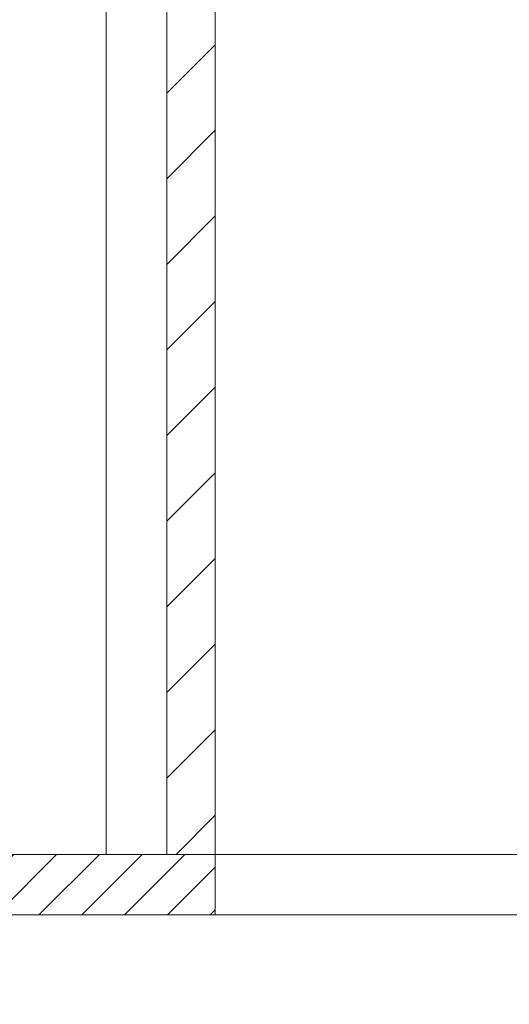
# Model space of a CAD drawing. Units: millimetres. Extents: x 3358 to 35751, y 11306 to 26324.
# Drawn here: x 5877 to 5958, y 20760 to 20922 of the extents above; entities that cross this region are included whole.
import ezdxf

# ---------------------------------------------------------------- set-up
doc = ezdxf.new("R2010")
doc.units = ezdxf.units.MM
doc.layers.add('AM_8', color=1, linetype='Continuous', lineweight=25)
doc.layers.add('AM_oprema', color=1, linetype='Continuous', lineweight=0)

# ---------------------------------------------------------------- blocks, each defined once
blk = doc.blocks.new('80')
h = blk.add_hatch()
h.set_pattern_fill('ANSI31', color=1, scale=80, style=0)
h.set_pattern_definition([(45, (30036.792, -3291.918), (-7.071068, 7.071068), [])])
h.paths.add_polyline_path([(32655.55, -1549.45), (32663.55, -1549.45), (32663.55, 86.05), (32983.55, 86.05), (32983.55, 94.05), (32655.55, 94.05)])
h = blk.add_hatch()
h.set_pattern_fill('ANSI31', color=1, scale=40, style=0)
h.set_pattern_definition([(45, (29848.6915, -3184.508), (-3.535534, 3.535534), [])])
h.paths.add_polyline_path([(32480.55, -1559.45), (32663.55, -1559.45), (32663.55, -1549.47), (32480.55, -1549.47)])
at = {"ltscale": 0.5}
for p, q in [((32645.55, -1549.45), (32645.55, 104.05)), ((32655.55, -1549.45), (32655.55, 94.05)), ((32663.55, -1559.45), (32663.55, 86.05)), ((32663.55, -1557.45), (32663.55, -1557.45))]:
    blk.add_line(p, q, dxfattribs=at)
blk.add_line((33004.09, -1549.44), (32480.55, -1549.47))
blk.add_lwpolyline([(32480.55, -1559.45), (33004.09, -1559.45), (33004.09, -1549.45)], dxfattribs=at)

msp = doc.modelspace()

# ---------------------------------------------------------------- hatches: boundary and pattern name
at = {"layer": 'AM_8'}
h = msp.add_hatch(dxfattribs=at)
h.set_pattern_fill('ANSI31', color=256, scale=10, style=0)
h.set_pattern_definition([(45, (-26692.448, 33212.52), (-22.45064, 22.45064), [])])
h.paths.add_polyline_path([(4107, 22429.97), (4107, 22656.97), (4073.15, 22656.97, 0.39391), (4063.17, 22647.67), (4061.24, 22619.97), (4052.75, 22619.97), (4051.45, 22601.28, -0.39391), (4041.47, 22591.97), (3982, 22591.97), (3982, 22429.97)])
h.paths.add_polyline_path([(4107, 21477.96), (4107, 21991.02), (4107, 22003.97), (4056.92, 22003.97), (4032.09, 22003.97), (3982, 22003.97), (3982, 21991.02), (3982, 20216.97), (6432, 20216.97), (6432, 21971.02), (6432, 21983.97), (6381.92, 21983.97), (6357.09, 21983.97), (6307, 21983.97), (6307, 21971.02), (6307, 20416.97), (4107, 20416.97), (4107, 21472.96), (4105, 21472.96), (4105, 21477.96)])
h.paths.add_polyline_path([(6432, 22422.93), (6432, 22591.97), (6372.54, 22591.97, -0.39391), (6362.56, 22601.28), (6361.25, 22619.97), (6352.77, 22619.97), (6350.84, 22647.67, 0.39391), (6340.86, 22656.97), (6307, 22656.97), (6307, 22422.93), (6307, 22409.97), (6357.09, 22409.97), (6381.92, 22409.97), (6432, 22409.97)])

# ---------------------------------------------------------------- block references
at = {"layer": 'AM_oprema'}
msp.add_blockref('80', (-26754.46, 22333.91), dxfattribs=at)

doc.saveas('drawing.dxf')
